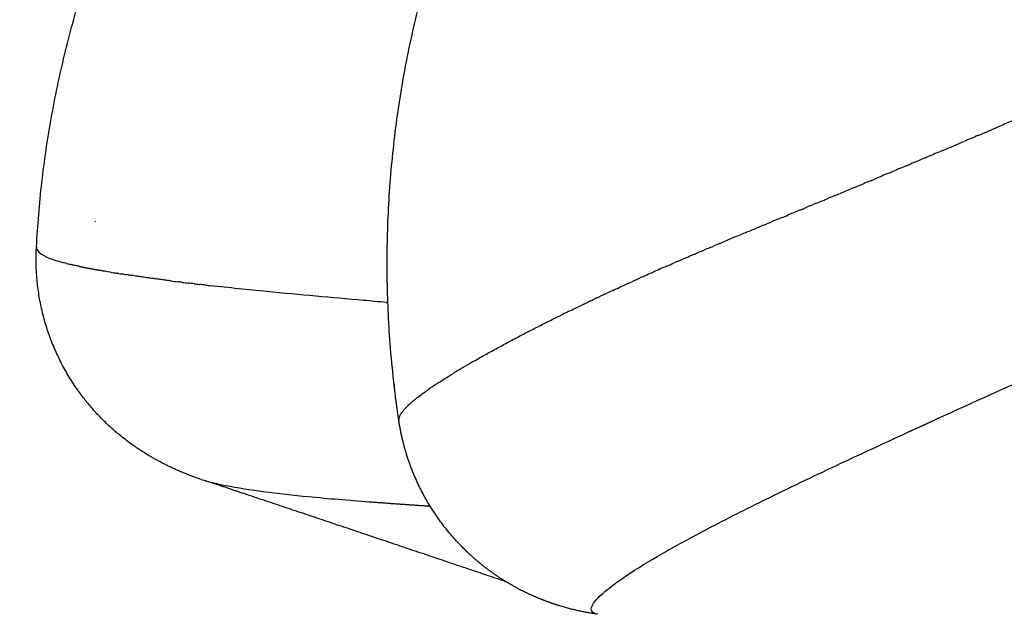
# Model space of a CAD drawing. Units: millimetres. Extents: x -1527 to 20242, y 255 to 14754.
# Drawn here: x 5867 to 5964, y 7963 to 8022 of the extents above; entities that cross this region are included whole.
import ezdxf

# ---------------------------------------------------------------- set-up
doc = ezdxf.new("R2010")
doc.units = ezdxf.units.MM
doc.layers.add('Make2D$可见线$普通线', color=7, linetype='Continuous', true_color=0x000000)
doc.dimstyles.new('Qitele', dxfattribs={"dimscale": 85, "dimtxt": 4, "dimasz": 5, "dimexe": 4, "dimexo": 0, "dimgap": 3, "dimtad": 1, "dimdec": 0, "dimrnd": 10, "dimzin": 1, "dimtxsty": 'Standard', "dimblk": 'OBLIQUE', "dimcen": 5, "dimdle": 4, "dimclrd": 256, "dimclre": 256, "dimclrt": 256, "dimadec": 0, "dimazin": 0, "dimtfac": 1, "dimtdec": 0, "dimtmove": 0, "dimatfit": 3, "dimldrblk": 'OBLIQUE', "dimfxl": 6, "dimfxlon": 1, "dimlwd": 40, "dimlwe": 30, "dimarcsym": 0})

# ---------------------------------------------------------------- blocks, each defined once
blk = doc.blocks.new('_Oblique')
at = {"color": 0, "linetype": 'ByBlock', "lineweight": -2}
blk.add_line((-0.5, -0.5), (0.5, 0.5), dxfattribs=at)
blk = doc.blocks.new('*D16')
at = {"lineweight": 40, "transparency": 16777216}
blk.add_line((587.58, 13118.73), (587.58, 485.291), dxfattribs=at)
at = {"lineweight": 30, "transparency": 16777216}
for p, q in [((1097.58, 12778.73), (247.58, 12778.73)), ((1097.58, 825.291), (247.58, 825.291))]:
    blk.add_line(p, q, dxfattribs=at)
at = {"layer": 'Defpoints', "color": 0, "transparency": 16777216}
for p in [(4007.792, 12778.73), (587.58, 825.291), (11039.06, 825.291)]:
    blk.add_point(p, dxfattribs=at)
at = {"lineweight": 40, "transparency": 16777216, "xscale": 425, "yscale": 425, "zscale": 425}
for p, rotation in [((587.58, 12778.73), 90), ((587.58, 825.291), 270)]:
    blk.add_blockref('_Oblique', p, dxfattribs=dict(at, rotation=rotation))
at = {"transparency": 16777216, "insert": (154.975, 6752.062), "char_height": 340, "attachment_point": 5, "rotation": 90}
blk.add_mtext('11950', dxfattribs=at)
blk = doc.blocks.new('*D17')
at = {"lineweight": 40, "transparency": 16777216}
blk.add_line((1536.574, 2316.23), (1536.574, 11323.317), dxfattribs=at)
at = {"lineweight": 30, "transparency": 16777216}
for p, q in [((2046.574, 10983.317), (1196.574, 10983.317)), ((2046.574, 2656.23), (1196.574, 2656.23))]:
    blk.add_line(p, q, dxfattribs=at)
at = {"layer": 'Defpoints', "color": 0, "transparency": 16777216}
for p in [(1536.574, 10983.317), (4674.838, 10983.317), (11495.476, 2656.23)]:
    blk.add_point(p, dxfattribs=at)
at = {"lineweight": 40, "transparency": 16777216, "xscale": 425, "yscale": 425, "zscale": 425}
for p, rotation in [((1536.574, 10983.317), 90), ((1536.574, 2656.23), 270)]:
    blk.add_blockref('_Oblique', p, dxfattribs=dict(at, rotation=rotation))
at = {"transparency": 16777216, "insert": (1103.969, 6767.92), "char_height": 340, "attachment_point": 5, "rotation": 90}
blk.add_mtext('8330', dxfattribs=at)
blk = doc.blocks.new('A$C720B3D29')
at = {"layer": 'Make2D$可见线$普通线', "color": 0}
for points, weights, knots in [([(1176.706, 783.177), (1179.809, 783.826), (1182.977, 783.712), (1187.762, 783.528), (1192.072, 781.444), (1197.709, 778.711), (1201.105, 773.447), (1201.715, 772.502), (1202.226, 771.5)], [1, 0.992663292884, 1, 0.978869577365, 1, 0.96289367669, 1, 0.998729816583, 1], [0, 0, 0, 6.309171, 6.309171, 15.748931, 15.748931, 27.964945, 27.964945, 30.212754, 30.212754, 30.212754]), ([(1136.253, 775.179), (1138.003, 775.879), (1139.842, 776.3), (1140.683, 776.493), (1141.536, 776.623), (1142.52, 776.774), (1143.514, 776.84), (1145.986, 777.005), (1148.436, 776.637), (1149.596, 776.462), (1150.732, 776.169), (1156.304, 774.731), (1160.502, 770.797), (1161.701, 769.673), (1162.723, 768.387)], [1, 0.996973231067, 1, 0.999330439306, 1, 0.99908337542, 1, 0.994201466837, 1, 0.998663703441, 1, 0.968863690667, 1, 0.997344565137, 1], [0, 0, 0, 3.76365, 3.76365, 5.488599, 5.488599, 7.479438, 7.479438, 12.415454, 12.415454, 14.75928, 14.75928, 26.026603, 26.026603, 29.30666, 29.30666, 29.30666]), ([(1162.762, 768.338), (1163.955, 766.836), (1165.092, 765.292), (1181.357, 743.227), (1184.696, 716.02)], [1, 0.999833804594, 1, 0.967270415856, 1], [0, 0, 0, 3.835764, 3.835764, 57.450034, 57.450034, 57.450034])]:
    blk.add_rational_spline(points, weights, degree=2, knots=knots, dxfattribs=at)
for points, weights in [([(1145.606, 776.884), (1160.976, 779.968), (1176.336, 783.102)], [1, 0.999998690142, 1]), ([(1161.26, 776.808), (1158.538, 775.496), (1155.825, 774.167)], [1, 0.999994775688, 1]), ([(1197.658, 770.999), (1197.02, 770.791), (1196.387, 770.567)], [1, 0.999922095657, 1]), ([(1202.26, 771.433), (1214.088, 748.143), (1213.575, 722.026)], [1, 0.970193429585, 1]), ([(1189.079, 767.714), (1190.946, 768.492), (1192.83, 769.23)], [1, 0.999944875078, 1]), ([(1162.802, 768.254), (1162.772, 768.326), (1162.723, 768.387)], [1, 0.990546554803, 1]), ([(1159.31, 759.752), (1156.772, 755.412), (1153.956, 751.247)], [1, 0.999464130163, 1]), ([(1112.272, 694.903), (1118.936, 704.339), (1125.867, 713.581)], [1, 0.999897849751, 1])]:
    blk.add_rational_spline(points, weights, degree=2, dxfattribs=at)
for points, knots in [([(1176.706, 783.177), (1176.343, 783.102), (1175.539, 782.895), (1173.565, 782.254), (1170.577, 781.085), (1166.228, 779.177), (1163.064, 777.673), (1161.26, 776.808)], [0, 0, 0, 0, 1.112445, 2.488179, 6.227209, 10.73322, 16.735133, 16.735133, 16.735133, 16.735133]), ([(1137.022, 774.88), (1137.076, 774.671), (1137.049, 774.12), (1136.798, 773.165), (1136.323, 771.918), (1135.309, 769.739), (1133.467, 766.398), (1130.624, 761.799), (1127, 756.279), (1119.798, 745.835), (1113.66, 737.279), (1109.023, 730.843)], [0, 0, 0, 0, 0.641317, 1.637141, 2.955797, 4.641816, 8.845328, 14.391966, 20.862279, 28.651731, 52.449913, 52.449913, 52.449913, 52.449913]), ([(1198.857, 771.365), (1198.776, 771.342), (1198.694, 771.318), (1198.548, 771.276), (1198.485, 771.257), (1198.421, 771.238)], [14.182323319, 14.182323319, 14.182323319, 14.182323319, 14.183339797, 14.183339797, 14.18409659, 14.18409659, 14.18409659, 14.18409659]), ([(1169.613, 758.923), (1170.285, 759.234), (1170.969, 759.552), (1174.445, 761.169), (1177.397, 762.547), (1182.077, 764.673), (1183.796, 765.441), (1185.476, 766.174)], [10.260529057, 10.260529057, 10.260529057, 10.260529057, 10.261310307, 10.261310307, 10.264435307, 10.264435307, 10.266241134, 10.266241134, 10.266241134, 10.266241134]), ([(1137.71, 729.18), (1137.579, 729.009), (1137.448, 728.837), (1137.223, 728.545), (1137.131, 728.424), (1137.038, 728.302)], [14.465747948, 14.465747948, 14.465747948, 14.465747948, 14.466444778, 14.466444778, 14.466934355, 14.466934355, 14.466934355, 14.466934355])]:
    blk.add_open_spline(points, degree=3, knots=knots, dxfattribs=at)
for points in [[(1136.146, 775.135), (1136.618, 775.325), (1136.922, 775.245), (1137.018, 774.879)], [(1136.933, 773.747), (1136.919, 773.69), (1136.904, 773.631), (1136.887, 773.571)], [(1201.66, 771.803), (1201.138, 771.88), (1200.29, 771.756), (1199.095, 771.431)], [(1201.66, 771.801), (1201.698, 771.795), (1201.734, 771.788), (1201.769, 771.78)], [(1202.26, 771.433), (1202.191, 771.609), (1202.028, 771.726), (1201.769, 771.783)], [(1197.658, 770.998), (1197.811, 771.048), (1197.959, 771.095), (1198.104, 771.14)], [(1198.275, 771.193), (1198.219, 771.176), (1198.162, 771.159), (1198.104, 771.141)], [(1198.276, 771.193), (1198.325, 771.208), (1198.373, 771.223), (1198.421, 771.237)], [(1198.857, 771.364), (1198.938, 771.387), (1199.017, 771.409), (1199.095, 771.43)], [(1193.899, 769.646), (1193.805, 769.61), (1193.71, 769.573), (1193.615, 769.537)], [(1193.899, 769.646), (1193.93, 769.658), (1193.962, 769.67), (1193.993, 769.682)], [(1194.326, 769.809), (1194.216, 769.768), (1194.105, 769.725), (1193.993, 769.682)], [(1194.326, 769.809), (1194.338, 769.814), (1194.35, 769.818), (1194.361, 769.823)], [(1195.145, 770.117), (1194.891, 770.023), (1194.63, 769.925), (1194.361, 769.823)], [(1195.145, 770.117), (1195.204, 770.139), (1195.263, 770.161), (1195.322, 770.183)], [(1195.538, 770.262), (1195.467, 770.236), (1195.395, 770.209), (1195.322, 770.183)], [(1195.538, 770.262), (1195.608, 770.288), (1195.678, 770.313), (1195.747, 770.338)], [(1195.92, 770.401), (1195.862, 770.38), (1195.805, 770.359), (1195.747, 770.338)], [(1195.92, 770.401), (1195.971, 770.419), (1196.021, 770.437), (1196.071, 770.455)], [(1196.29, 770.533), (1196.218, 770.507), (1196.145, 770.481), (1196.072, 770.455)], [(1196.29, 770.533), (1196.322, 770.544), (1196.355, 770.556), (1196.387, 770.567)], [(1193.012, 769.302), (1192.952, 769.278), (1192.891, 769.254), (1192.83, 769.23)], [(1193.012, 769.302), (1193.084, 769.33), (1193.156, 769.358), (1193.227, 769.386)], [(1193.461, 769.477), (1193.384, 769.447), (1193.305, 769.416), (1193.227, 769.386)], [(1193.461, 769.477), (1193.513, 769.497), (1193.564, 769.517), (1193.615, 769.537)], [(1162.803, 768.254), (1162.809, 768.239), (1162.815, 768.223), (1162.821, 768.207)], [(1162.835, 768.159), (1162.831, 768.175), (1162.826, 768.191), (1162.82, 768.206)], [(1162.836, 768.159), (1162.84, 768.146), (1162.843, 768.133), (1162.846, 768.12)], [(1162.858, 768.051), (1162.855, 768.075), (1162.85, 768.098), (1162.845, 768.119)], [(1162.86, 768.052), (1162.862, 768.042), (1162.863, 768.033), (1162.864, 768.023)], [(1162.872, 767.931), (1162.87, 767.963), (1162.867, 767.994), (1162.863, 768.023)], [(1162.869, 767.653), (1162.87, 767.662), (1162.871, 767.67), (1162.871, 767.679)], [(1162.876, 767.803), (1162.876, 767.843), (1162.875, 767.881), (1162.873, 767.918)], [(1162.874, 767.932), (1162.874, 767.927), (1162.875, 767.923), (1162.875, 767.918)], [(1162.878, 767.803), (1162.878, 767.763), (1162.877, 767.722), (1162.874, 767.679)], [(1189.08, 767.712), (1188.864, 767.622), (1188.646, 767.531), (1188.426, 767.438)], [(1162.69, 766.733), (1162.672, 766.671), (1162.652, 766.607), (1162.632, 766.541)], [(1162.687, 766.734), (1162.705, 766.796), (1162.721, 766.856), (1162.736, 766.915)], [(1162.746, 766.941), (1162.744, 766.932), (1162.742, 766.923), (1162.739, 766.915)], [(1162.743, 766.942), (1162.756, 766.991), (1162.768, 767.04), (1162.779, 767.087)], [(1162.793, 767.138), (1162.789, 767.121), (1162.785, 767.104), (1162.781, 767.087)], [(1162.79, 767.139), (1162.798, 767.177), (1162.806, 767.214), (1162.813, 767.25)], [(1162.83, 767.323), (1162.825, 767.299), (1162.821, 767.274), (1162.816, 767.249)], [(1162.827, 767.323), (1162.831, 767.35), (1162.836, 767.376), (1162.84, 767.402)], [(1162.856, 767.494), (1162.852, 767.464), (1162.848, 767.433), (1162.843, 767.402)], [(1162.853, 767.495), (1162.855, 767.512), (1162.857, 767.529), (1162.859, 767.545)], [(1162.872, 767.653), (1162.87, 767.618), (1162.866, 767.582), (1162.862, 767.545)], [(1186.967, 766.819), (1186.803, 766.749), (1186.639, 766.678), (1186.474, 766.607)], [(1186.966, 766.819), (1187.132, 766.89), (1187.297, 766.961), (1187.462, 767.031)], [(1188.032, 767.272), (1187.843, 767.193), (1187.653, 767.112), (1187.462, 767.031)], [(1188.031, 767.273), (1188.163, 767.329), (1188.294, 767.384), (1188.425, 767.44)], [(1162.355, 765.757), (1162.344, 765.73), (1162.334, 765.704), (1162.323, 765.677)], [(1162.353, 765.757), (1162.373, 765.808), (1162.392, 765.859), (1162.411, 765.909)], [(1162.454, 766.02), (1162.441, 765.983), (1162.427, 765.946), (1162.412, 765.908)], [(1162.452, 766.021), (1162.466, 766.058), (1162.479, 766.094), (1162.491, 766.13)], [(1162.543, 766.27), (1162.527, 766.224), (1162.51, 766.177), (1162.493, 766.129)], [(1162.541, 766.271), (1162.549, 766.294), (1162.557, 766.318), (1162.564, 766.341)], [(1162.621, 766.507), (1162.604, 766.452), (1162.586, 766.397), (1162.567, 766.34)], [(1162.619, 766.508), (1162.622, 766.519), (1162.626, 766.531), (1162.629, 766.542)], [(1185.887, 766.353), (1185.751, 766.293), (1185.614, 766.234), (1185.477, 766.174)], [(1185.887, 766.353), (1186.083, 766.438), (1186.279, 766.523), (1186.474, 766.607)], [(1198.523, 766.383), (1198.509, 766.37), (1198.496, 766.357), (1198.482, 766.344)], [(1161.992, 764.887), (1161.959, 764.81), (1161.924, 764.732), (1161.888, 764.653)], [(1161.992, 764.887), (1161.997, 764.9), (1162.003, 764.912), (1162.008, 764.924)], [(1162.245, 765.48), (1162.172, 765.303), (1162.094, 765.117), (1162.009, 764.924)], [(1162.243, 765.481), (1162.27, 765.547), (1162.297, 765.613), (1162.322, 765.678)], [(1161.535, 763.899), (1161.514, 763.856), (1161.493, 763.813), (1161.472, 763.77)], [(1161.535, 763.899), (1161.564, 763.96), (1161.593, 764.02), (1161.622, 764.08)], [(1161.698, 764.241), (1161.673, 764.188), (1161.648, 764.135), (1161.622, 764.08)], [(1161.698, 764.241), (1161.718, 764.285), (1161.739, 764.329), (1161.759, 764.372)], [(1161.851, 764.571), (1161.821, 764.505), (1161.79, 764.439), (1161.759, 764.372)], [(1161.85, 764.571), (1161.863, 764.598), (1161.875, 764.626), (1161.888, 764.653)], [(1161.176, 763.174), (1160.999, 762.823), (1160.807, 762.455), (1160.603, 762.072)], [(1161.176, 763.174), (1161.223, 763.267), (1161.27, 763.359), (1161.315, 763.45)], [(1161.361, 763.543), (1161.346, 763.512), (1161.33, 763.481), (1161.315, 763.45)], [(1161.361, 763.543), (1161.399, 763.619), (1161.436, 763.695), (1161.473, 763.77)], [(1160.558, 761.988), (1160.507, 761.894), (1160.456, 761.799), (1160.404, 761.703)], [(1160.557, 761.989), (1160.572, 762.017), (1160.587, 762.044), (1160.602, 762.072)], [(1159.84, 760.686), (1159.888, 760.77), (1159.935, 760.854), (1159.981, 760.937)], [(1160.092, 761.133), (1160.055, 761.068), (1160.019, 761.002), (1159.982, 760.936)], [(1160.09, 761.133), (1160.126, 761.198), (1160.161, 761.262), (1160.196, 761.325)], [(1160.33, 761.567), (1160.286, 761.487), (1160.242, 761.406), (1160.197, 761.324)], [(1160.329, 761.567), (1160.354, 761.613), (1160.379, 761.658), (1160.403, 761.703)], [(1159.308, 759.753), (1159.382, 759.881), (1159.454, 760.007), (1159.526, 760.132)], [(1159.581, 760.225), (1159.564, 760.194), (1159.546, 760.163), (1159.528, 760.131)], [(1159.58, 760.226), (1159.64, 760.331), (1159.699, 760.436), (1159.758, 760.539)], [(1159.842, 760.685), (1159.815, 760.637), (1159.787, 760.588), (1159.759, 760.538)], [(1169.472, 758.858), (1169.485, 758.864), (1169.498, 758.87), (1169.511, 758.876)], [(1169.613, 758.923), (1169.579, 758.907), (1169.545, 758.892), (1169.511, 758.876)], [(1153.569, 750.67), (1153.699, 750.863), (1153.828, 751.055), (1153.956, 751.247)], [(1153.568, 750.671), (1153.437, 750.477), (1153.305, 750.282), (1153.172, 750.086)], [(1152.689, 749.379), (1152.59, 749.234), (1152.49, 749.088), (1152.389, 748.941)], [(1152.69, 749.378), (1152.716, 749.416), (1152.742, 749.454), (1152.768, 749.492)], [(1153.131, 750.027), (1153.011, 749.85), (1152.89, 749.672), (1152.767, 749.493)], [(1153.132, 750.026), (1153.146, 750.046), (1153.159, 750.066), (1153.172, 750.085)], [(1151.783, 748.062), (1151.857, 748.17), (1151.931, 748.277), (1152.005, 748.384)], [(1152.24, 748.724), (1152.162, 748.611), (1152.083, 748.498), (1152.005, 748.384)], [(1152.24, 748.724), (1152.29, 748.796), (1152.34, 748.868), (1152.39, 748.941)], [(1151.317, 747.395), (1151.284, 747.348), (1151.251, 747.301), (1151.218, 747.254)], [(1151.317, 747.394), (1151.417, 747.537), (1151.516, 747.679), (1151.615, 747.821)], [(1151.782, 748.063), (1151.726, 747.983), (1151.67, 747.902), (1151.614, 747.822)], [(1150.844, 746.72), (1150.699, 746.515), (1150.554, 746.309), (1150.407, 746.102)], [(1150.844, 746.72), (1150.97, 746.899), (1151.094, 747.076), (1151.218, 747.253)], [(1149.875, 745.353), (1149.774, 745.211), (1149.673, 745.07), (1149.571, 744.928)], [(1149.875, 745.353), (1149.914, 745.408), (1149.953, 745.462), (1149.992, 745.517)], [(1150.363, 746.04), (1150.24, 745.866), (1150.116, 745.692), (1149.992, 745.517)], [(1150.363, 746.039), (1150.378, 746.06), (1150.392, 746.081), (1150.407, 746.101)], [(1149.379, 744.66), (1149.301, 744.551), (1149.222, 744.442), (1149.144, 744.333)], [(1149.379, 744.66), (1149.443, 744.749), (1149.507, 744.838), (1149.571, 744.928)], [(1118.494, 744.103), (1117.988, 743.387), (1117.473, 742.661), (1116.952, 741.925)], [(1147.846, 742.546), (1148.138, 742.944), (1148.425, 743.34), (1148.71, 743.732)], [(1148.875, 743.961), (1148.82, 743.885), (1148.765, 743.808), (1148.71, 743.732)], [(1148.875, 743.961), (1148.965, 744.085), (1149.054, 744.209), (1149.144, 744.333)], [(1147.321, 741.831), (1147.489, 742.06), (1147.657, 742.288), (1147.823, 742.515)], [(1147.847, 742.546), (1147.839, 742.536), (1147.831, 742.525), (1147.824, 742.515)], [(1147.321, 741.83), (1147.185, 741.646), (1147.049, 741.462), (1146.911, 741.276)], [(1146.248, 740.384), (1146.471, 740.682), (1146.692, 740.98), (1146.911, 741.276)], [(1145.701, 739.653), (1145.623, 739.549), (1145.545, 739.445), (1145.467, 739.342)], [(1145.701, 739.653), (1145.792, 739.774), (1145.883, 739.895), (1145.973, 740.016)], [(1146.248, 740.384), (1146.157, 740.261), (1146.065, 740.139), (1145.973, 740.016)], [(1144.592, 738.18), (1144.713, 738.341), (1144.835, 738.502), (1144.956, 738.663)], [(1145.148, 738.918), (1145.084, 738.833), (1145.02, 738.748), (1144.956, 738.663)], [(1145.148, 738.918), (1145.255, 739.059), (1145.361, 739.2), (1145.467, 739.342)], [(1144.032, 737.44), (1144.168, 737.62), (1144.304, 737.8), (1144.439, 737.979)], [(1144.592, 738.18), (1144.541, 738.113), (1144.49, 738.046), (1144.439, 737.979)], [(1142.333, 735.208), (1142.865, 735.905), (1143.393, 736.599), (1143.918, 737.29)], [(1144.031, 737.441), (1143.993, 737.391), (1143.955, 737.34), (1143.917, 737.29)], [(1142.332, 735.209), (1142.149, 734.969), (1141.965, 734.729), (1141.781, 734.488)], [(1141.186, 733.711), (1141.02, 733.494), (1140.853, 733.277), (1140.686, 733.06)], [(1141.187, 733.71), (1141.386, 733.969), (1141.584, 734.229), (1141.782, 734.488)], [(1140.033, 732.205), (1140.252, 732.49), (1140.47, 732.774), (1140.688, 733.058)], [(1140.032, 732.206), (1139.88, 732.009), (1139.728, 731.811), (1139.576, 731.613)], [(1138.78, 730.572), (1139.046, 730.919), (1139.312, 731.265), (1139.578, 731.611)], [(1137.711, 729.18), (1137.959, 729.502), (1138.206, 729.825), (1138.453, 730.147)], [(1138.779, 730.573), (1138.67, 730.432), (1138.561, 730.29), (1138.452, 730.148)], [(1136.547, 727.661), (1136.711, 727.875), (1136.875, 728.088), (1137.038, 728.302)], [(1135.382, 726.139), (1135.653, 726.493), (1135.924, 726.847), (1136.195, 727.201)], [(1136.547, 727.661), (1136.429, 727.508), (1136.312, 727.354), (1136.195, 727.201)], [(1135.382, 726.139), (1135.152, 725.837), (1134.922, 725.536), (1134.691, 725.233)], [(1134.218, 724.614), (1134.375, 724.821), (1134.533, 725.027), (1134.69, 725.233)], [(1133.054, 723.089), (1133.346, 723.471), (1133.638, 723.854), (1133.929, 724.237)], [(1134.218, 724.614), (1134.122, 724.488), (1134.026, 724.362), (1133.93, 724.236)], [(1133.055, 723.088), (1132.966, 722.972), (1132.877, 722.855), (1132.788, 722.738)], [(1131.892, 721.562), (1132.191, 721.954), (1132.489, 722.347), (1132.788, 722.739)], [(1130.733, 720.036), (1131.036, 720.434), (1131.338, 720.833), (1131.641, 721.231)], [(1131.893, 721.562), (1131.809, 721.451), (1131.726, 721.341), (1131.642, 721.231)], [(1129.578, 718.51), (1129.882, 718.912), (1130.186, 719.313), (1130.49, 719.715)], [(1130.734, 720.035), (1130.653, 719.928), (1130.572, 719.822), (1130.491, 719.715)], [(1129.579, 718.509), (1129.114, 717.895), (1128.648, 717.278), (1128.182, 716.66)], [(1127.28, 715.464), (1127.58, 715.863), (1127.88, 716.262), (1128.181, 716.661)], [(1127.281, 715.463), (1126.81, 714.837), (1126.339, 714.209), (1125.868, 713.58)]]:
    blk.add_open_spline(points, degree=3, dxfattribs=at)

msp = doc.modelspace()

# ---------------------------------------------------------------- block references
at = {"rotation": 150}
msp.add_blockref('A$C720B3D29', (7295.23, 8066.497), dxfattribs=at)

# ---------------------------------------------------------------- dimensions: what is measured, and where the dimension line sits
at = {"color": 0}
for base, p1, p2, picture, middle in [((587.58, 825.291), (4007.792, 12778.73), (11039.06, 825.291), '*D16', (587.58, 6752.062)), ((1536.574, 10983.317), (11495.476, 2656.23), (4674.838, 10983.317), '*D17', (1536.574, 6767.92))]:
    dim = msp.add_linear_dim(base=base, p1=p1, p2=p2, angle=90, dimstyle='Qitele', dxfattribs=at)
    dim.commit()
    dim.dimension.update_dxf_attribs({"geometry": picture, "text_midpoint": middle, "dimtype": 160})

doc.saveas('drawing.dxf')
